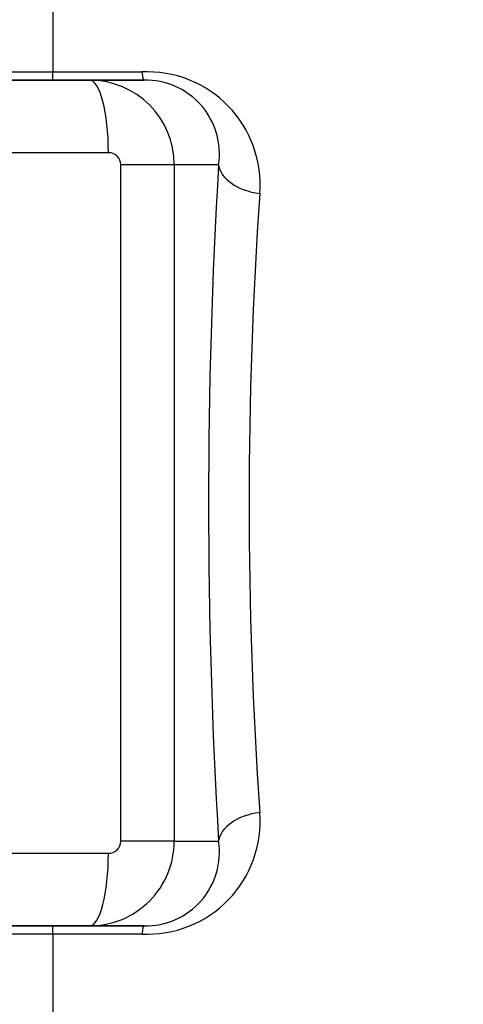
# Model space of a CAD drawing. Units: millimetres. Extents: x 0 to 408, y 0 to 202.
# Drawn here: x 100 to 102, y 167 to 172 of the extents above; entities that cross this region are included whole.
import ezdxf
from ezdxf.enums import TextEntityAlignment as Align
from ezdxf.lldxf.tags import DXFTag

# ---------------------------------------------------------------- set-up
doc = ezdxf.new("R2010")
doc.units = ezdxf.units.MM
doc.layers.add('17610027', color=7, linetype='Continuous')
doc.layers.add('Predeterminado', color=7, linetype='Continuous')
doc.styles.add('SEACAD_Arial', font='arial.ttf')
tags = doc.linetypes.add('HIDDEN2', pattern=[4.7625, 3.175, -1.5875]).pattern_tags.tags
tags[6:7] = [DXFTag(74, 4), DXFTag(75, 0), DXFTag(340, '0'), DXFTag(46, 0.0), DXFTag(50, 0.0), DXFTag(44, 0.0), DXFTag(45, 0.0)]
tags[4:5] = [DXFTag(74, 4), DXFTag(75, 0), DXFTag(340, '0'), DXFTag(46, 0.0), DXFTag(50, 0.0), DXFTag(44, 0.0), DXFTag(45, 0.0)]
doc.dimstyles.new('SOLE', dxfattribs={"dimtxt": 2.6, "dimasz": 2.08, "dimexe": 1.3, "dimexo": 1.3, "dimgap": 0.65, "dimtad": 1, "dimlfac": 7.692308, "dimdsep": 46, "dimtxsty": 'SEACAD_Arial', "dimblk1": '_SE_FILLED', "dimblk2": '_SE_FILLED', "dimsah": 1, "dimcen": 1.3, "dimadec": 0, "dimazin": 0, "dimtfac": 0.7, "dimtdec": 3, "dimtmove": 0, "dimatfit": 3, "dimfxl": 1, "dimarcsym": 0})

# ---------------------------------------------------------------- blocks, each defined once
blk = doc.blocks.new('SE1')
at = {"layer": '17610027', "color": 7, "linetype": 'Continuous'}
for p, q in [((100.0281, 172.6601), (100.0281, 172.1843)), ((99.7031, 172.1843), (100.0281, 172.1843)), ((100.0281, 172.1843), (100.5072, 172.1843)), ((100.0281, 172.1401), (100.0281, 172.1843)), ((100.3272, 171.7501), (99.271, 171.7501)), ((100.394, 168.0451), (100.394, 171.6851)), ((100.6816, 171.6851), (100.394, 171.6851)), ((100.6816, 171.6851), (100.6816, 168.0451)), ((100.9205, 171.6851), (100.6816, 171.6851)), ((100.6816, 168.0451), (100.394, 168.0451)), ((100.6816, 168.0451), (100.9205, 168.0451)), ((99.7335, 167.9801), (100.3272, 167.9801)), ((99.7031, 167.5901), (100.0281, 167.5901)), ((100.0281, 167.5458), (100.0281, 167.5901)), ((100.0281, 167.5458), (99.7031, 167.5458)), ((100.0281, 167.5458), (100.0281, 167.0701)), ((100.5072, 167.5458), (100.0281, 167.5458))]:
    blk.add_line(p, q, dxfattribs=at)
at = {"layer": '17610027', "color": 7, "linetype": 'HIDDEN2'}
for p, q in [((98.6687, 172.1401), (100.2262, 172.1401)), ((100.0281, 172.1401), (99.7031, 172.1401)), ((100.5199, 172.1401), (100.0281, 172.1401)), ((100.2262, 172.1401), (100.5199, 172.1401)), ((100.2262, 167.5901), (98.6687, 167.5901)), ((100.0281, 167.5901), (100.5199, 167.5901)), ((100.5199, 167.5901), (100.2262, 167.5901))]:
    blk.add_line(p, q, dxfattribs=at)
at = {"layer": '17610027', "color": 7, "linetype": 'Continuous'}
for centre, radius, start, end in [((100.5376, 171.579), 0.6061, 355.3762, 92.87), ((100.5285, 171.7438), 0.3964, 351.4819, 91.2313), ((131.4619, 169.8651), 30.5956, 176.58971, 183.41029), ((125.3262, 169.8651), 24.2418, 176.06141, 183.93859), ((100.5371, 168.1516), 0.6065, 267.1762, 4.5777), ((100.5285, 167.9864), 0.3964, 268.7685, 8.5184)]:
    blk.add_arc(centre, radius, start, end, dxfattribs=at)
at = {"layer": '17610027', "color": 7, "linetype": 'HIDDEN2'}
blk.add_ellipse((100.2262, 171.6851), major_axis=(-0.4553, 0), ratio=0.999274, start_param=3.141585, end_param=4.712381, dxfattribs=at)
at = {"layer": '17610027', "color": 7, "linetype": 'Continuous'}
for centre, major_axis, ratio, start_param, end_param in [((100.2262, 171.7501), (0, 0.39), 0.258819, 4.712389, 6.283185), ((100.5199, 172.4001), (0, -0.26), 0.087757, 5.691116, 6.283185), ((100.3272, 171.6851), (0.0668, 0), 0.972841, 0.000002, 1.570798), ((101.1795, 171.6851), (-0.2594, 0.0174), 0.607531, 0.109948, 1.465242), ((101.1795, 168.0451), (-0.2594, -0.0174), 0.60753, 4.817943, 6.173237), ((100.2262, 168.0451), (0.4553, 0), 0.999274, 4.712381, 6.283178), ((100.3272, 168.0451), (-0.0668, 0), 0.972841, 1.570798, 3.141594), ((100.2262, 167.9801), (0, -0.39), 0.258819, 0, 1.570797), ((100.5199, 167.3301), (0, 0.26), 0.087757, 0, 0.59207)]:
    blk.add_ellipse(centre, major_axis=major_axis, ratio=ratio, start_param=start_param, end_param=end_param, dxfattribs=at)
blk = doc.blocks.new('DMBLK119')
at = {"layer": 'Predeterminado', "linetype": 'Continuous'}
for points in [[(57.0554, 190.8766), (54.9754, 190.5299), (57.0554, 190.1832)], [(135.9732, 190.8766), (135.9732, 190.1832), (138.0532, 190.5299)]]:
    blk.add_hatch(color=7, dxfattribs=at).paths.add_polyline_path(points)
at = {"layer": 'Predeterminado', "color": 7, "linetype": 'Continuous'}
for p, q in [((54.9754, 173.5396), (54.9754, 191.8299)), ((138.0532, 171.7764), (138.0532, 191.8299)), ((138.0532, 190.5299), (54.9754, 190.5299))]:
    blk.add_line(p, q, dxfattribs=at)
at = {"layer": 'Predeterminado', "color": 7, "linetype": 'Continuous', "style": 'SEACAD_Arial'}
blk.add_text('639.06', height=2.6, dxfattribs=at).set_placement((90.9186, 193.7799), align=Align.TOP_LEFT)
blk = doc.blocks.new('_SE_FILLED')
at = {"color": 0}
blk.add_line((0, 0), (-1, 0), dxfattribs=at)
blk.add_solid([(0, 0), (-1, -0.1665), (-1, 0.1665), (0, 0)], dxfattribs=at)

msp = doc.modelspace()

# ---------------------------------------------------------------- block references
at = {"layer": 'Predeterminado'}
msp.add_blockref('SE1', (0, 0), dxfattribs=at)

# ---------------------------------------------------------------- dimensions: what is measured, and where the dimension line sits
at = {"layer": 'Predeterminado', "color": 7, "linetype": 'Continuous'}
dim = msp.add_linear_dim(base=(54.9754, 190.5299), p1=(138.0532, 170.4764), p2=(54.9754, 172.2396), text='\\A1;<>', dimstyle='SOLE', dxfattribs=at)
dim.commit()
dim.dimension.update_dxf_attribs({"geometry": 'DMBLK119', "text_midpoint": (96.5143, 190.5299), "dimtype": 160})

doc.saveas('drawing.dxf')
